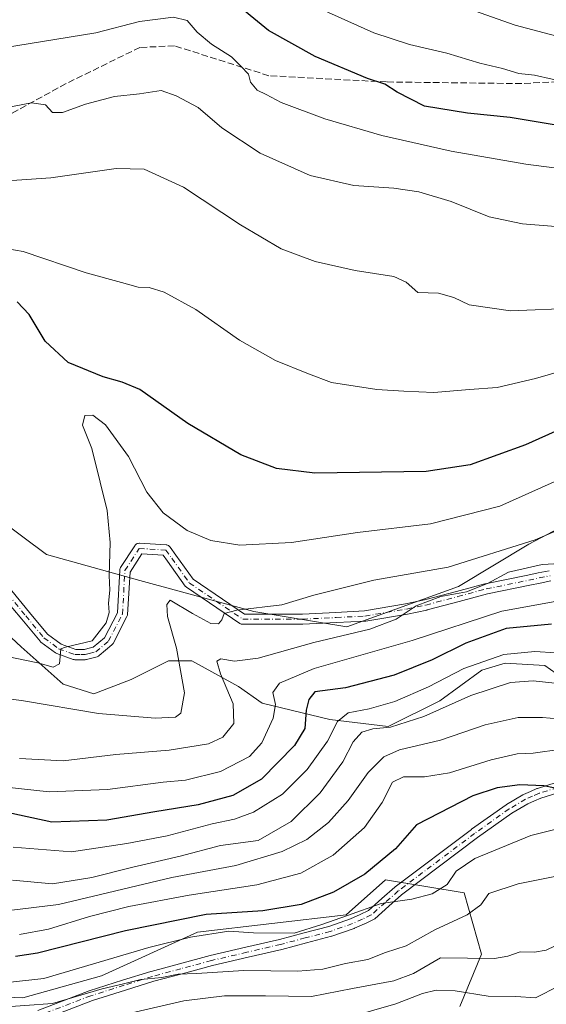
# Model space of a CAD drawing. Units: metres. Extents: x 610002 to 613425, y 4782531 to 4784900.
# Drawn here: x 611723 to 611856, y 4783371 to 4783619 of the extents above; entities that cross this region are included whole.
import ezdxf

# ---------------------------------------------------------------- set-up
doc = ezdxf.new("R2010")
doc.units = ezdxf.units.M
doc.header["$MEASUREMENT"] = 0
doc.linetypes.add('DGN Style 3', pattern=[2.307223, 1.648017, -0.659207])
doc.linetypes.add('DGN Style 4', pattern=[2.638475, 1.318413, -0.659207, 0.001648, -0.659207])
for name, color, linetype, lineweight in [('Arbolado forestal CxS', 92, 'Continuous', 0), ('Camino Cxs', 7, 'Continuous', 0), ('Camino eje', 30, 'DGN Style 4', 13), ('Curva de nivel maestra', 30, 'Continuous', 30), ('Curva de nivel normal', 30, 'Continuous', 0), ('Senda', 7, 'DGN Style 3', 0)]:
    doc.layers.add(name, color=color, linetype=linetype, lineweight=lineweight)

# ---------------------------------------------------------------- blocks, each defined once
blk = doc.blocks.new('*U17')
at = {"layer": 'Camino Cxs', "color": 7, "linetype": 'Continuous', "lineweight": 0}
for points in [[(611720.5031, 4783475.0735, 422.7117), (611725.0301, 4783469.6257, 424.7784), (611729.5491, 4783464.1825, 425.8544), (611732.9788, 4783461.6543, 420.744), (611736.6997, 4783460.3159, 420.457), (611738.0081, 4783460.3201, 420.7002), (611738.8677, 4783460.3201, 421.2359), (611739.7575, 4783460.5605, 421.6318), (611741.1059, 4783460.9215, 421.9761), (611743.9203, 4783463.2793, 421.235), (611747.1837, 4783469.5873, 422.0421), (611747.8199, 4783480.3403, 438.5547), (611747.8519, 4783480.5597, 438.3838), (611747.9207, 4783480.7705, 438.1588), (611748.0243, 4783480.9665, 437.8838), (611751.5961, 4783486.5227, 423.5478), (611751.6939, 4783486.6553, 423.1379), (611751.8541, 4783486.8157, 422.5659), (611752.0397, 4783486.9455, 422.0013), (611752.2451, 4783487.0413, 421.4604), (611752.4639, 4783487.1001, 420.9601), (611752.6897, 4783487.1197, 420.8257), (611752.7661, 4783487.1175, 420.8156), (611759.5129, 4783486.7205, 425.4773), (611759.6623, 4783486.7031, 425.8878), (611759.8813, 4783486.6443, 426.4869), (611760.0865, 4783486.5485, 427.0451), (611760.2723, 4783486.4187, 427.547), (611760.4325, 4783486.2583, 427.9757), (611760.4943, 4783486.1785, 428.1396), (611761.9821, 4783484.0959, 432.0588), (611766.3119, 4783478.0341, 424.4832), (611779.282, 4783469.2603, 425.1888), (611793.9327, 4783469.2603, 424.5918), (611802.4111, 4783469.6797, 425.3492), (611809.5937, 4783470.0351, 429.6186), (611820.0141, 4783471.8029, 424.8064), (611824.8111, 4783472.8007, 426.2297), (611832.8305, 4783474.9263, 426.7624), (611840.039, 4783476.8559, 426.6065), (611840.1133, 4783476.8735, 426.5774), (611850.8569, 4783479.0833, 419.8743), (611853.5015, 4783479.6331, 419.389), (611856.2927, 4783480.2083, 420.128)], [(611858.7515, 4783424.1595, 378.9388), (611854.1483, 4783422.7577, 375.2371), (611852.5807, 4783422.0817, 374.7813), (611850.8791, 4783421.3455, 374.5828), (611846.8619, 4783418.9459, 374.0677), (611838.2032, 4783412.7761, 375.3073), (611818.9714, 4783398.3149, 390.509), (611815.7641, 4783395.4387, 391.7038), (611812.2002, 4783392.2953, 380.9871), (611812.0581, 4783392.1863, 380.6913), (611811.9027, 4783392.0981, 380.4287), (611809.6627, 4783391.0231, 377.2017), (611809.6349, 4783391.0103, 377.1647), (611807.1176, 4783389.8739, 374.8969), (611807.0185, 4783389.8339, 375.0011), (611801.4073, 4783387.8823, 378.7757), (611801.3109, 4783387.8529, 378.7531), (611795.0005, 4783386.1929, 380.0201), (611788.7553, 4783384.5527, 382.3807), (611788.7205, 4783384.5441, 382.3912), (611780.2108, 4783382.5591, 370.2522), (611771.2609, 4783380.4689, 373.5425), (611763.5715, 4783378.4145, 377.8698), (611756.3931, 4783376.4867, 373.0968), (611749.2811, 4783374.2603, 380.0537), (611740.9079, 4783371.6019, 379.8968), (611728.0291, 4783366.7107, 373.997)], [(611727.1013, 4783369.1395, 376.0551), (611740.0271, 4783374.0485, 385.5242), (611740.0867, 4783374.0693, 385.5941), (611748.4993, 4783376.7399, 389.0519), (611755.642, 4783378.9759, 381.1705), (611755.6929, 4783378.9907, 381.1756), (611762.8987, 4783380.9259, 383.8938), (611770.6097, 4783382.9861, 377.3295), (611770.6495, 4783382.9961, 377.248), (611779.6197, 4783385.0911, 376.2295), (611788.1123, 4783387.0721, 389.6118), (611794.3397, 4783388.7073, 386.8924), (611800.6007, 4783390.3547, 385.2345), (611806.1007, 4783392.2675, 380.8665), (611808.5515, 4783393.3737, 382.2821), (611810.6153, 4783394.3641, 386.3914), (611814.0363, 4783397.3815, 395.1065), (611817.2773, 4783400.2881, 395.0125), (611817.3095, 4783400.3159, 394.9837), (611817.3639, 4783400.3591, 394.9342), (611836.6539, 4783414.8641, 383.3512), (611836.6807, 4783414.8839, 383.358), (611845.3957, 4783421.0939, 376.3732), (611845.4835, 4783421.1511, 376.3242), (611849.6269, 4783423.6261, 375.515), (611849.7691, 4783423.6983, 375.5923), (611851.5497, 4783424.4687, 376.5578), (611853.1855, 4783425.1739, 378.0365), (611853.2555, 4783425.2017, 378.1312), (611853.3214, 4783425.2239, 378.2166), (611858.0665, 4783426.6689, 385.3718)], [(611856.7101, 4783477.6397, 416.7068), (611854.0287, 4783477.0871, 417.0341), (611851.3835, 4783476.5371, 418.1165), (611840.6745, 4783474.3345, 423.0572), (611833.4999, 4783472.4139, 423.2443), (611825.4433, 4783470.2785, 423.4495), (611825.375, 4783470.2625, 423.4129), (611820.5199, 4783469.2525, 419.7981), (611820.4767, 4783469.2441, 419.7643), (611809.9527, 4783467.4589, 423.0309), (611809.7995, 4783467.4421, 423.1981), (611802.5397, 4783467.0829, 422.5363), (611794.0289, 4783466.6619, 422.9975), (611793.9647, 4783466.6603, 423.1349), (611778.8835, 4783466.6603, 423.0393), (611778.6911, 4783466.6747, 422.8261), (611778.5027, 4783466.7175, 422.5977), (611778.3227, 4783466.7875, 422.3581), (611778.1553, 4783466.8835, 422.1113), (611764.6615, 4783476.0115, 426.9366), (611764.5392, 4783476.1053, 426.9337), (611764.4287, 4783476.2129, 426.9023), (611764.3319, 4783476.3327, 426.8424), (611759.8664, 4783482.5847, 426.1357), (611758.7399, 4783484.1615, 423.1636), (611753.3721, 4783484.4773, 424.5156), (611750.3953, 4783479.8469, 435.1785), (611749.763, 4783469.1583, 423.9617), (611749.7455, 4783469.0095, 423.8545), (611749.6868, 4783468.7905, 423.6549), (611749.6199, 4783468.6379, 423.4798), (611746.1099, 4783461.8527, 424.3778), (611746.0213, 4783461.7063, 424.5736), (611745.9141, 4783461.5723, 424.7266), (611745.7903, 4783461.4539, 424.8323), (611742.555, 4783458.7435, 425.9809), (611742.4019, 4783458.6333, 425.97), (611742.2345, 4783458.5463, 425.9019), (611742.0563, 4783458.4845, 425.7762), (611740.4328, 4783458.0497, 424.1971), (611739.3792, 4783457.7651, 422.9333), (611739.2659, 4783457.7399, 422.7834), (611739.0401, 4783457.7203, 422.4658), (611738.0123, 4783457.7203, 420.9756), (611736.4773, 4783457.7151, 420.3851), (611736.2495, 4783457.7349, 420.4197), (611736.0353, 4783457.7919, 420.4531), (611731.9179, 4783459.2727, 422.4801), (611731.7101, 4783459.3693, 423.0295), (611731.5888, 4783459.4487, 423.3436), (611727.8788, 4783462.1839, 431.4728), (611727.8145, 4783462.2343, 431.5872), (611727.6521, 4783462.3973, 431.8468), (611723.0301, 4783467.9645, 428.6602), (611718.5313, 4783473.3779, 422.6942)]]:
    blk.add_polyline3d(points, dxfattribs=at)

msp = doc.modelspace()

# ---------------------------------------------------------------- linework, layer by layer
at = {"layer": 'Arbolado forestal CxS', "color": 92, "linetype": 'Continuous', "lineweight": 0}
for points in [[(611875.7001, 4783499.8527, 416.9777), (611851.1207, 4783486.8927, 415.9605), (611833.3951, 4783476.1965, 412.7399), (611805.1801, 4783465.9911, 411.5419), (611781.6405, 4783469.9131, 415.6919), (611752.8709, 4783477.7561, 417.2779), (611729.3311, 4783484.2907, 423.2806), (611716.9379, 4783493.4979, 424.8975)], [(611716.9379, 4783493.4979, 424.8975), (611729.3311, 4783484.2907, 423.2806), (611752.8709, 4783477.7561, 417.2779), (611781.6405, 4783469.9131, 415.6919), (611805.1801, 4783465.9911, 411.5419), (611833.3951, 4783476.1965, 412.7399), (611851.1207, 4783486.8927, 415.9605), (611875.7001, 4783499.8527, 416.9777)], [(611875.7001, 4783499.8527, 416.9777), (611851.1207, 4783486.8927, 415.9605), (611833.3951, 4783476.1965, 412.7399), (611805.1801, 4783465.9911, 411.5419), (611781.6405, 4783469.9131, 415.6919), (611752.8709, 4783477.7561, 417.2779), (611729.3311, 4783484.2907, 423.2806), (611716.9379, 4783493.4979, 424.8975)], [(611706.9683, 4783475.7133, 423.1809), (611722.9117, 4783460.9511, 421.184), (611733.5415, 4783451.5031, 418.6364), (611741.2177, 4783449.1413, 418.092), (611750.6657, 4783452.6841, 418.9208), (611760.1127, 4783457.4083, 416.8868), (611766.0179, 4783457.4083, 414.0987), (611777.8281, 4783450.9135, 409.2623), (611783.7331, 4783446.7803, 407.0679), (611800.8567, 4783442.6467, 398.0441), (611815.6187, 4783440.8755, 392.2815), (611828.6099, 4783447.3707, 393.7922), (611839.2391, 4783455.0465, 395.2896), (611845.1429, 4783456.8183, 394.9807), (611855.1823, 4783456.2275, 393.7415), (611865.2205, 4783449.1417, 389.9416)], [(611865.2205, 4783449.1417, 389.9416), (611855.1823, 4783456.2275, 393.7415), (611845.1429, 4783456.8183, 394.9807), (611839.2391, 4783455.0465, 395.2896), (611828.6099, 4783447.3707, 393.7922), (611815.6187, 4783440.8755, 392.2815), (611800.8567, 4783442.6467, 398.0441), (611783.7331, 4783446.7803, 407.0679), (611777.8281, 4783450.9135, 409.2623), (611766.0179, 4783457.4083, 414.0987), (611760.1127, 4783457.4083, 416.8868), (611750.6657, 4783452.6841, 418.9208), (611741.2177, 4783449.1413, 418.092), (611733.5415, 4783451.5031, 418.6364), (611722.9117, 4783460.9511, 421.184), (611706.9683, 4783475.7133, 423.1809)], [(611706.9683, 4783475.7133, 423.1809), (611722.9117, 4783460.9511, 421.184), (611733.5415, 4783451.5031, 418.6364), (611741.2177, 4783449.1413, 418.092), (611750.6657, 4783452.6841, 418.9208), (611760.1127, 4783457.4083, 416.8868), (611766.0179, 4783457.4083, 414.0987), (611777.8281, 4783450.9135, 409.2623), (611783.7331, 4783446.7803, 407.0679), (611800.8567, 4783442.6467, 398.0441), (611815.6187, 4783440.8755, 392.2815), (611828.6099, 4783447.3707, 393.7922), (611839.2391, 4783455.0465, 395.2896), (611845.1429, 4783456.8183, 394.9807), (611855.1823, 4783456.2275, 393.7415), (611865.2205, 4783449.1417, 389.9416)], [(611833.6767, 4783370.1081, 353.6602), (611839.1935, 4783383.3487, 361.5768), (611834.7795, 4783398.7961, 369.008), (611814.9179, 4783402.1061, 374.4766), (611804.9875, 4783393.2791, 372.2695), (611786.2299, 4783391.0723, 373.473), (611767.4719, 4783388.8655, 373.1144), (611743.1971, 4783377.8317, 368.8493), (611723.3361, 4783372.3147, 367.9445), (611696.8545, 4783373.4177, 366.5121), (611673.6827, 4783377.8315, 363.0231), (611652.7183, 4783373.4177, 358.0482), (611627.3397, 4783375.6245, 360.3572), (611610.7887, 4783373.4175, 357.6778), (611600.8583, 4783362.3837, 350.6249)], [(611600.8583, 4783362.3837, 350.6249), (611610.7887, 4783373.4175, 357.6778), (611627.3397, 4783375.6245, 360.3572), (611652.7183, 4783373.4177, 358.0482), (611673.6827, 4783377.8315, 363.0231), (611696.8545, 4783373.4177, 366.5121), (611723.3361, 4783372.3147, 367.9445), (611743.1971, 4783377.8317, 368.8493), (611767.4719, 4783388.8655, 373.1144), (611786.2299, 4783391.0723, 373.473), (611804.9875, 4783393.2791, 372.2695), (611814.9179, 4783402.1061, 374.4766), (611834.7795, 4783398.7961, 369.008), (611839.1935, 4783383.3487, 361.5768), (611833.6767, 4783370.1081, 353.6602)], [(611833.6767, 4783370.1081, 353.6602), (611839.1935, 4783383.3487, 361.5768), (611834.7795, 4783398.7961, 369.008), (611814.9179, 4783402.1061, 374.4766), (611804.9875, 4783393.2791, 372.2695), (611786.2299, 4783391.0723, 373.473), (611767.4719, 4783388.8655, 373.1144), (611743.1971, 4783377.8317, 368.8493), (611723.3361, 4783372.3147, 367.9445), (611696.8545, 4783373.4177, 366.5121), (611673.6827, 4783377.8315, 363.0231), (611652.7183, 4783373.4177, 358.0482), (611627.3397, 4783375.6245, 360.3572), (611610.7887, 4783373.4175, 357.6778), (611600.8583, 4783362.3837, 350.6249)], [(611833.6767, 4783370.1081, 353.6602), (611839.1935, 4783383.3487, 361.5768), (611834.7795, 4783398.7961, 369.008), (611814.9179, 4783402.1061, 374.4766), (611804.9875, 4783393.2791, 372.2695), (611786.2299, 4783391.0723, 373.473), (611767.4719, 4783388.8655, 373.1144), (611743.1971, 4783377.8317, 368.8493), (611723.3361, 4783372.3147, 367.9445), (611696.8545, 4783373.4177, 366.5121), (611673.6827, 4783377.8315, 363.0231), (611652.7183, 4783373.4177, 358.0482), (611627.3397, 4783375.6245, 360.3572), (611610.7887, 4783373.4175, 357.6778), (611600.8583, 4783362.3837, 350.6249)]]:
    msp.add_polyline3d(points, dxfattribs=at)
at = {"layer": 'Camino Cxs', "color": 7, "linetype": 'Continuous', "lineweight": 0}
for points in [[(611720.5031, 4783475.0735, 422.7117), (611725.0301, 4783469.6257, 424.7784), (611729.5491, 4783464.1825, 425.8544), (611732.9788, 4783461.6543, 420.744), (611736.6997, 4783460.3159, 420.457), (611738.0081, 4783460.3201, 420.7002), (611738.8677, 4783460.3201, 421.2359), (611739.7575, 4783460.5605, 421.6318), (611741.1059, 4783460.9215, 421.9761), (611743.9203, 4783463.2793, 421.235), (611747.1837, 4783469.5873, 422.0421), (611747.8199, 4783480.3403, 438.5547), (611747.8519, 4783480.5597, 438.3838), (611747.9207, 4783480.7705, 438.1588), (611748.0243, 4783480.9665, 437.8838), (611751.5961, 4783486.5227, 423.5478), (611751.6939, 4783486.6553, 423.1379), (611751.8541, 4783486.8157, 422.5659), (611752.0397, 4783486.9455, 422.0013), (611752.2451, 4783487.0413, 421.4604), (611752.4639, 4783487.1001, 420.9601), (611752.6897, 4783487.1197, 420.8257), (611752.7661, 4783487.1175, 420.8156), (611759.5129, 4783486.7205, 425.4773), (611759.6623, 4783486.7031, 425.8878), (611759.8813, 4783486.6443, 426.4869), (611760.0865, 4783486.5485, 427.0451), (611760.2723, 4783486.4187, 427.547), (611760.4325, 4783486.2583, 427.9757), (611760.4943, 4783486.1785, 428.1396), (611761.9821, 4783484.0959, 432.0588), (611766.3119, 4783478.0341, 424.4832), (611779.282, 4783469.2603, 425.1888), (611793.9327, 4783469.2603, 424.5918), (611802.4111, 4783469.6797, 425.3492), (611809.5937, 4783470.0351, 429.6186), (611820.0141, 4783471.8029, 424.8064), (611824.8111, 4783472.8007, 426.2297), (611832.8305, 4783474.9263, 426.7624), (611840.039, 4783476.8559, 426.6065), (611840.1133, 4783476.8735, 426.5774), (611850.8569, 4783479.0833, 419.8743), (611853.5015, 4783479.6331, 419.389), (611856.2927, 4783480.2083, 420.128)], [(611856.7101, 4783477.6397, 416.7068), (611854.0287, 4783477.0871, 417.0341), (611851.3835, 4783476.5371, 418.1165), (611840.6745, 4783474.3345, 423.0572), (611833.4999, 4783472.4139, 423.2443), (611825.4433, 4783470.2785, 423.4495), (611825.375, 4783470.2625, 423.4129), (611820.5199, 4783469.2525, 419.7981), (611820.4767, 4783469.2441, 419.7643), (611809.9527, 4783467.4589, 423.0309), (611809.7995, 4783467.4421, 423.1981), (611802.5397, 4783467.0829, 422.5363), (611794.0289, 4783466.6619, 422.9975), (611793.9647, 4783466.6603, 423.1349), (611778.8835, 4783466.6603, 423.0393), (611778.6911, 4783466.6747, 422.8261), (611778.5027, 4783466.7175, 422.5977), (611778.3227, 4783466.7875, 422.3581), (611778.1553, 4783466.8835, 422.1113), (611764.6615, 4783476.0115, 426.9366), (611764.5392, 4783476.1053, 426.9337), (611764.4287, 4783476.2129, 426.9023), (611764.3319, 4783476.3327, 426.8424), (611759.8664, 4783482.5847, 426.1357), (611758.7399, 4783484.1615, 423.1636), (611753.3721, 4783484.4773, 424.5156), (611750.3953, 4783479.8469, 435.1785), (611749.763, 4783469.1583, 423.9617), (611749.7455, 4783469.0095, 423.8545), (611749.6868, 4783468.7905, 423.6549), (611749.6199, 4783468.6379, 423.4798), (611746.1099, 4783461.8527, 424.3778), (611746.0213, 4783461.7063, 424.5736), (611745.9141, 4783461.5723, 424.7266), (611745.7903, 4783461.4539, 424.8323), (611742.555, 4783458.7435, 425.9809), (611742.4019, 4783458.6333, 425.97), (611742.2345, 4783458.5463, 425.9019), (611742.0563, 4783458.4845, 425.7762), (611740.4328, 4783458.0497, 424.1971), (611739.3792, 4783457.7651, 422.9333), (611739.2659, 4783457.7399, 422.7834), (611739.0401, 4783457.7203, 422.4658), (611738.0123, 4783457.7203, 420.9756), (611736.4773, 4783457.7151, 420.3851), (611736.2495, 4783457.7349, 420.4197), (611736.0353, 4783457.7919, 420.4531), (611731.9179, 4783459.2727, 422.4801), (611731.7101, 4783459.3693, 423.0295), (611731.5888, 4783459.4487, 423.3436), (611727.8788, 4783462.1839, 431.4728), (611727.8145, 4783462.2343, 431.5872), (611727.6521, 4783462.3973, 431.8468), (611723.0301, 4783467.9645, 428.6602), (611718.5313, 4783473.3779, 422.6942)], [(611727.1013, 4783369.1395, 376.0551), (611740.0271, 4783374.0485, 385.5242), (611740.0867, 4783374.0693, 385.5941), (611748.4993, 4783376.7399, 389.0519), (611755.642, 4783378.9759, 381.1705), (611755.6929, 4783378.9907, 381.1756), (611762.8987, 4783380.9259, 383.8938), (611770.6097, 4783382.9861, 377.3295), (611770.6495, 4783382.9961, 377.248), (611779.6197, 4783385.0911, 376.2295), (611788.1123, 4783387.0721, 389.6118), (611794.3397, 4783388.7073, 386.8924), (611800.6007, 4783390.3547, 385.2345), (611806.1007, 4783392.2675, 380.8665), (611808.5515, 4783393.3737, 382.2821), (611810.6153, 4783394.3641, 386.3914), (611814.0363, 4783397.3815, 395.1065), (611817.2773, 4783400.2881, 395.0125), (611817.3095, 4783400.3159, 394.9837), (611817.3639, 4783400.3591, 394.9342), (611836.6539, 4783414.8641, 383.3512), (611836.6807, 4783414.8839, 383.358), (611845.3957, 4783421.0939, 376.3732), (611845.4835, 4783421.1511, 376.3242), (611849.6269, 4783423.6261, 375.515), (611849.7691, 4783423.6983, 375.5923), (611851.5497, 4783424.4687, 376.5578), (611853.1855, 4783425.1739, 378.0365), (611853.2555, 4783425.2017, 378.1312), (611853.3214, 4783425.2239, 378.2166), (611858.0665, 4783426.6689, 385.3718)], [(611858.7515, 4783424.1595, 378.9388), (611854.1483, 4783422.7577, 375.2371), (611852.5807, 4783422.0817, 374.7813), (611850.8791, 4783421.3455, 374.5828), (611846.8619, 4783418.9459, 374.0677), (611838.2032, 4783412.7761, 375.3073), (611818.9714, 4783398.3149, 390.509), (611815.7641, 4783395.4387, 391.7038), (611812.2002, 4783392.2953, 380.9871), (611812.0581, 4783392.1863, 380.6913), (611811.9027, 4783392.0981, 380.4287), (611809.6627, 4783391.0231, 377.2017), (611809.6349, 4783391.0103, 377.1647), (611807.1176, 4783389.8739, 374.8969), (611807.0185, 4783389.8339, 375.0011), (611801.4073, 4783387.8823, 378.7757), (611801.3109, 4783387.8529, 378.7531), (611795.0005, 4783386.1929, 380.0201), (611788.7553, 4783384.5527, 382.3807), (611788.7205, 4783384.5441, 382.3912), (611780.2108, 4783382.5591, 370.2522), (611771.2609, 4783380.4689, 373.5425), (611763.5715, 4783378.4145, 377.8698), (611756.3931, 4783376.4867, 373.0968), (611749.2811, 4783374.2603, 380.0537), (611740.9079, 4783371.6019, 379.8968), (611728.0291, 4783366.7107, 373.997)]]:
    msp.add_polyline3d(points, dxfattribs=at)
at = {"layer": 'Camino eje', "color": 30, "linetype": 'DGN Style 4', "lineweight": 13}
for points in [[(611702.3551, 4783486.9551, 424.2163), (611704.7301, 4783486.2001, 424.1745), (611707.0851, 4783485.3801, 424.1374), (611709.5551, 4783483.7451, 424.0525), (611711.8601, 4783482.0451, 423.5867), (611714.1701, 4783479.7801, 423.4072), (611716.1601, 4783477.7801, 422.9755), (611718.0251, 4783475.8101, 422.7727), (611719.5051, 4783474.2401, 422.6687), (611724.0301, 4783468.7951, 426.4788), (611728.6501, 4783463.2301, 428.5395), (611732.3601, 4783460.4951, 421.1912), (611736.4751, 4783459.0151, 420.4316), (611738.0101, 4783459.0201, 420.8369), (611739.0401, 4783459.0201, 421.9047), (611740.0951, 4783459.3051, 422.7796), (611741.7201, 4783459.7401, 423.7583), (611744.9551, 4783462.4501, 422.2862), (611748.4651, 4783469.2351, 422.6157)], [(611748.4651, 4783469.2351, 422.6157), (611749.1177, 4783480.2635, 436.6829), (611752.6897, 4783485.8197, 423.0262), (611759.4365, 4783485.4227, 425.1699), (611760.9242, 4783483.3402, 429.0936)], [(611760.9242, 4783483.3402, 429.0936), (611765.3897, 4783477.0883, 424.8395), (611778.8835, 4783467.9603, 423.1125), (611793.9647, 4783467.9603, 423.5354), (611802.4753, 4783468.3813, 423.7185), (611809.7351, 4783468.7405, 426.3108), (611820.2551, 4783470.5251, 422.2817), (611825.1101, 4783471.5351, 424.7347), (611833.1651, 4783473.6701, 424.9751), (611840.3751, 4783475.6001, 424.7836), (611851.1201, 4783477.8101, 418.0549), (611853.7651, 4783478.3601, 417.7888), (611856.5551, 4783478.9351, 418.4378)], [(611858.4451, 4783425.4251, 382.1375), (611853.7001, 4783423.9801, 376.8547), (611852.0651, 4783423.2751, 375.5162), (611850.2851, 4783422.5051, 374.6714), (611846.1501, 4783420.0351, 375.0118), (611837.4351, 4783413.8251, 378.7435), (611818.1451, 4783399.3201, 392.766), (611814.9001, 4783396.4101, 393.1238), (611811.3401, 4783393.2701, 383.1843), (611809.1001, 4783392.1951, 378.8683), (611806.5825, 4783391.0587, 377.8232), (611800.9801, 4783389.1101, 381.9568), (611794.6701, 4783387.4501, 383.8327), (611788.4251, 4783385.8101, 386.0211), (611779.9151, 4783383.8251, 373.3195), (611770.9451, 4783381.7301, 375.6812), (611763.2351, 4783379.6701, 380.8039), (611756.0301, 4783377.7351, 376.5457), (611748.8901, 4783375.5001, 384.5076), (611740.4801, 4783372.8301, 383.4316), (611727.5651, 4783367.9251, 375.7519)]]:
    msp.add_polyline3d(points, dxfattribs=at)
at = {"layer": 'Curva de nivel maestra', "color": 30, "linetype": 'Continuous', "lineweight": 30, "flags": 128}
for points, elevation in [([(611940.07, 4783622.6001), (611930.61, 4783616.5001), (611914.46, 4783599.6301), (611903.65, 4783591.9601), (611899.21, 4783590.6901), (611890.75, 4783590.1401), (611874.97, 4783590.5701), (611861.58, 4783592.1401), (611846.42, 4783594.7001), (611835.67, 4783595.7401), (611824.76, 4783597.5101), (611817.9, 4783601.1001), (611814.72, 4783603.0601), (611810.4, 4783604.5401), (611797.15, 4783610.0601), (611785.41, 4783616.6801), (611775.6, 4783624.7001)], 450), ([(611870.3, 4783521.0201), (611850.31, 4783511.9801), (611836.35, 4783506.9601), (611825.18, 4783505.2301), (611797.06, 4783504.8601), (611787.36, 4783506.0301), (611778.37, 4783509.4501), (611764.96, 4783517.4201), (611752.89, 4783525.9701), (611748.44, 4783527.7801), (611743.62, 4783529.1401), (611734.8, 4783532.8201), (611728.93, 4783538.1801), (611724.92, 4783544.9401), (611721.87, 4783548.0801)], 425), ([(611856.86, 4783466.6701), (611845.42, 4783465.5801), (611835.25, 4783461.8701), (611826.71, 4783457.6801), (611817.1, 4783453.8201), (611804.79, 4783450.6501), (611797.07, 4783449.6101), (611795.57, 4783447.6601), (611794.9, 4783444.9701), (611794.58, 4783440.3101), (611791.94, 4783436.0501), (611783.58, 4783427.5701), (611776.32, 4783423.4201), (611767.58, 4783421.0401), (611756.65, 4783419.3101), (611744.51, 4783417.2001), (611730.66, 4783416.7101), (611714.18, 4783420.2201)], 400), ([(611859.83, 4783424.8101), (611854.9, 4783425.8701), (611848.86, 4783426.1201), (611843.12, 4783425.3401), (611837.02, 4783423.3501), (611822.79, 4783415.9801), (611817.42, 4783409.9301), (611809.67, 4783403.5201), (611801.81, 4783399.0101), (611793.63, 4783395.9101), (611783.94, 4783394.2601), (611769.65, 4783393.3601), (611749.22, 4783389.2001), (611726.98, 4783383.6301), (611721.43, 4783382.7501)], 375)]:
    msp.add_lwpolyline(points, dxfattribs=dict(at, elevation=elevation))
at = {"layer": 'Curva de nivel normal', "color": 30, "linetype": 'Continuous', "lineweight": 0, "flags": 128}
for points, elevation in [([(611925.11, 4783628.58), (611913.78, 4783615.21), (611905.45, 4783607.56), (611899.45, 4783604.26), (611889.01, 4783600.76), (611878.36, 4783599.31), (611870.35, 4783599.84), (611868.55, 4783601.44), (611865.29, 4783602.68), (611857.03, 4783604.35), (611852.55, 4783605.39), (611848.63, 4783605.74), (611844.49, 4783607.06), (611838.74, 4783608.43), (611830.44, 4783610.95), (611821.02, 4783613.1), (611811.94, 4783616.08), (611796.37, 4783623.08)], 455), ([(611893.35, 4783619.94), (611882.67, 4783616.23), (611870.76, 4783614.2), (611859.45, 4783614.86), (611847.69, 4783617.99), (611828.79, 4783624.74)], 460), ([(611867.27, 4783580.7), (611850.4, 4783582.92), (611831.5, 4783586.17), (611813.98, 4783590.16), (611799.57, 4783594.3), (611788.54, 4783598.47), (611784.74, 4783600.49), (611782.53, 4783601.59), (611780.86, 4783603.58), (611780.33, 4783605.63), (611778.36, 4783607.65), (611776.04, 4783610), (611771, 4783613.18), (611767.36, 4783616.2), (611764.86, 4783619.13), (611761.37, 4783620.01), (611752.79, 4783618.88), (611741.71, 4783616.04), (611718.46, 4783612.27)], 445), ([(611865.3, 4783566.51), (611849.5, 4783567.77), (611841.08, 4783569.61), (611831.53, 4783573.45), (611823.38, 4783575.88), (611816.99, 4783576.84), (611806.96, 4783577.5), (611795.88, 4783580.03), (611783.23, 4783585.69), (611773.59, 4783592.08), (611767.61, 4783597.18), (611762.04, 4783600.1), (611758.22, 4783601.45), (611752.79, 4783600.62), (611746.46, 4783599.98), (611739.11, 4783598.05), (611733.37, 4783595.96), (611730.78, 4783595.95), (611729.01, 4783597.85), (611725.51, 4783598.38), (611712.82, 4783595.9)], 440), ([(611863.12, 4783546.53), (611846.46, 4783545.84), (611836.06, 4783547.38), (611832.22, 4783549.21), (611828.35, 4783550.3), (611823.11, 4783550.48), (611820.15, 4783553.08), (611817.01, 4783554.48), (611807.28, 4783556.01), (611797.16, 4783558.33), (611788.59, 4783561.53), (611778.32, 4783567.55), (611763.92, 4783577.08), (611753.92, 4783581.62), (611746.86, 4783581.8), (611730.4, 4783579.39), (611713.12, 4783578.23)], 435), ([(611868.78, 4783533.4), (611852.79, 4783528.74), (611843.12, 4783526.44), (611836.12, 4783525.93), (611827.15, 4783525.21), (611819.52, 4783525.56), (611812.75, 4783525.93), (611801.26, 4783527.76), (611795.5, 4783529.91), (611787.13, 4783533.25), (611778.06, 4783538.46), (611766.98, 4783546.16), (611759.01, 4783550.52), (611755.2, 4783551.71), (611752.45, 4783551.85), (611748.24, 4783552.97), (611739.29, 4783555.42), (611723.37, 4783560.83), (611715.6, 4783562.13)], 430), ([(611862.45, 4783504.87), (611843.8, 4783496.46), (611826.25, 4783492.03), (611807.81, 4783489.87), (611791.21, 4783487.36), (611778.12, 4783486.66), (611770.82, 4783487.79), (611764.81, 4783490.32), (611758.77, 4783494.84), (611754.64, 4783500.02), (611750.03, 4783509.08), (611744.17, 4783517.01), (611740.97, 4783519.5), (611738.96, 4783519.42), (611738.42, 4783516.99), (611740.73, 4783511.03), (611742.82, 4783502.56), (611744.61, 4783495.38), (611745.37, 4783487.32), (611745.08, 4783479), (611745.3, 4783475.31), (611744.99, 4783471.97), (611745.1, 4783469.63), (611744.37, 4783467.02), (611740.79, 4783462.47), (611734.13, 4783460.85), (611732.87, 4783460.48), (611732.57, 4783456.64), (611730.99, 4783455.8), (611727.11, 4783456.95), (611714.38, 4783459.5)], 420), ([(611870.45, 4783495.57), (611852.77, 4783488.02), (611830.79, 4783481.08), (611811.94, 4783477.82), (611796.86, 4783474.02), (611788.74, 4783471.58), (611777.34, 4783470.26), (611774.16, 4783469.38), (611773.6, 4783467.81), (611772.72, 4783466.76), (611770.83, 4783466.85), (611766.19, 4783469.4), (611760.56, 4783472.74), (611759.66, 4783471.67), (611759.84, 4783468.64), (611762.17, 4783460.65), (611764.11, 4783449.35), (611763.25, 4783444.25), (611761.89, 4783443.22), (611756.71, 4783442.98), (611742.4, 4783444.12), (611723.5, 4783447.37), (611701.01, 4783450.44)], 415), ([(611863.45, 4783482.3), (611854.51, 4783481.76), (611846, 4783479.81), (611840.66, 4783477), (611835.4, 4783474.84), (611828.87, 4783473.67), (611822.65, 4783471.36), (611817.62, 4783467.97), (611810.93, 4783465.43), (611796.79, 4783462.07), (611782.79, 4783458.09), (611776.79, 4783457.37), (611773.35, 4783457.94), (611772.33, 4783457.36), (611773.28, 4783454.16), (611776.48, 4783446.6), (611776.64, 4783441.64), (611773.86, 4783438.13), (611770.21, 4783436.43), (611760.28, 4783434.85), (611746.79, 4783433.75), (611733.46, 4783432.2), (611722.46, 4783432.73)], 410), ([(611859.65, 4783472.75), (611844.32, 4783469.95), (611821.7, 4783462.54), (611796.9, 4783455.49), (611788.11, 4783451.82), (611786.5, 4783449.4), (611787.12, 4783446.43), (611786.56, 4783442.98), (611783.68, 4783436.7), (611780.59, 4783433.25), (611773.21, 4783429.46), (611764.4, 4783427.3), (611758.79, 4783426.8), (611744.7, 4783424.96), (611729.93, 4783424.35), (611718.37, 4783425.58)], 405), ([(611857.95, 4783459.46), (611852.64, 4783459.8), (611844.83, 4783459.07), (611834.69, 4783455.48), (611825.77, 4783450.88), (611817.3, 4783447.17), (611810.79, 4783445.32), (611805.46, 4783444.32), (611802.81, 4783442.12), (611800.26, 4783437.14), (611795.17, 4783429.97), (611788.89, 4783423.79), (611781.55, 4783419.19), (611776.79, 4783417.43), (611771.12, 4783416.26), (611759.8, 4783413.21), (611749.62, 4783411.3), (611735.61, 4783409.16), (611720.91, 4783410.34)], 395), ([(611859.28, 4783451.59), (611852.24, 4783452.4), (611846.48, 4783451.94), (611836.44, 4783448.71), (611824.62, 4783443.41), (611816.17, 4783440.68), (611811.72, 4783440.24), (611808.91, 4783439.41), (611806.79, 4783436.95), (611804.12, 4783431.95), (611798.46, 4783424.08), (611791.12, 4783416.82), (611782.79, 4783412.07), (611773.23, 4783410.78), (611763.08, 4783408.09), (611751.09, 4783405.34), (611740.76, 4783402.73), (611730.79, 4783401.13), (611720.68, 4783402.04)], 390), ([(611860.4, 4783442.6), (611854.55, 4783443.12), (611848.4, 4783443.14), (611840.12, 4783441.27), (611828.79, 4783437.43), (611818.47, 4783434.92), (611814.5, 4783433.22), (611810.56, 4783429.22), (611805.51, 4783422.18), (611800.55, 4783416.58), (611795.04, 4783412.27), (611788.8, 4783409.25), (611777.14, 4783405.7), (611760.94, 4783402.69), (611732.34, 4783395.86), (611719.86, 4783394.38)], 385), ([(611859.42, 4783435.13), (611852.2, 4783434.14), (611848.17, 4783433.93), (611841.6, 4783432.4), (611831.09, 4783429.15), (611824.8, 4783428.1), (611819.5, 4783428.16), (611816.67, 4783426.76), (611814.06, 4783421.64), (611809.58, 4783415.31), (611801.7, 4783408.31), (611793.54, 4783403.82), (611782.38, 4783400.83), (611765.3, 4783398.28), (611750.12, 4783395.36), (611740.12, 4783392.85), (611729.79, 4783389.62), (611722.46, 4783388.3)], 380), ([(611863.37, 4783416.23), (611851.6, 4783413.28), (611837.46, 4783407.48), (611832.79, 4783404.33), (611830.46, 4783400.92), (611826.69, 4783398.57), (611821.59, 4783397.24), (611813.83, 4783396.18), (611805.32, 4783393.09), (611798.84, 4783390.86), (611791.84, 4783388.61), (611781.59, 4783388.77), (611775.33, 4783389.15), (611765.67, 4783387.64), (611755.16, 4783384.99), (611728.58, 4783377.21), (611720.19, 4783376.24)], 370), ([(611862.78, 4783403.98), (611848.42, 4783401.13), (611841.01, 4783398.65), (611838.99, 4783395.84), (611835.52, 4783393.31), (611827.35, 4783389.48), (611820.16, 4783385.41), (611814.96, 4783383.8), (611810.46, 4783381.98), (611804.79, 4783380.95), (611799.12, 4783379.59), (611792.76, 4783379.06), (611779.12, 4783379.18), (611767.14, 4783378.48), (611762.55, 4783378.28), (611758.46, 4783377.41), (611753.12, 4783376.93), (611748.74, 4783375.82), (611743.37, 4783374.55), (611730.82, 4783370.86), (611709.78, 4783369.38)], 365), ([(611860.19, 4783386.65), (611855.48, 4783384.33), (611852.55, 4783383.85), (611848.96, 4783383.95), (611845.84, 4783382.81), (611842.48, 4783382.22), (611828.79, 4783382.39), (611821.99, 4783378.49), (611817.02, 4783376.59), (611806.6, 4783374.68), (611796.23, 4783372.62), (611784.64, 4783372.86), (611774.29, 4783372.81), (611764.01, 4783371.53), (611750.88, 4783368.49)], 360), ([(611858.83, 4783375.37), (611852.8, 4783372.31), (611847.81, 4783372.66), (611840.88, 4783372.73), (611832.54, 4783374.05), (611827.75, 4783374.29), (611824.25, 4783373.38), (611817.54, 4783370.78), (611806.44, 4783367.6)], 355)]:
    msp.add_lwpolyline(points, dxfattribs=dict(at, elevation=elevation))
at = {"layer": 'Senda', "color": 7, "linetype": 'DGN Style 3', "lineweight": 0}
msp.add_polyline3d([(612049.3471, 4783733.8141, 487.6068), (612031.0907, 4783728.6547, 490.4761), (612017.5969, 4783719.9235, 493.6034), (612002.5157, 4783713.9703, 483.8821), (611986.6407, 4783700.0797, 490.4594), (611967.1937, 4783685.7921, 471.8042), (611955.2875, 4783675.8703, 487.6535), (611930.2843, 4783650.4703, 485.5955), (611901.3123, 4783619.9107, 473.7135), (611886.6279, 4783609.1951, 476.7851), (611872.3405, 4783604.4327, 470.2182), (611849.3217, 4783603.2421, 468.7582), (611815.1903, 4783603.6389, 471.9703), (611785.4247, 4783605.2263, 470.4274), (611761.6121, 4783612.7671, 467.005), (611752.8809, 4783612.3701, 461.743), (611734.2277, 4783603.2421, 455.4478), (611702.4777, 4783585.7795, 455.2319), (611689.3807, 4783574.2701, 454.4749), (611682.2369, 4783557.2045, 442.5779), (611682.2369, 4783533.7887, 438.2658), (611683.3446, 4783527.9339, 446.7185)], dxfattribs=at)

# ---------------------------------------------------------------- block references
at = {"layer": 'Camino Cxs', "color": 7, "linetype": 'Continuous', "lineweight": 0}
msp.add_blockref('*U17', (0, 0), dxfattribs=at)

doc.saveas('drawing.dxf')
